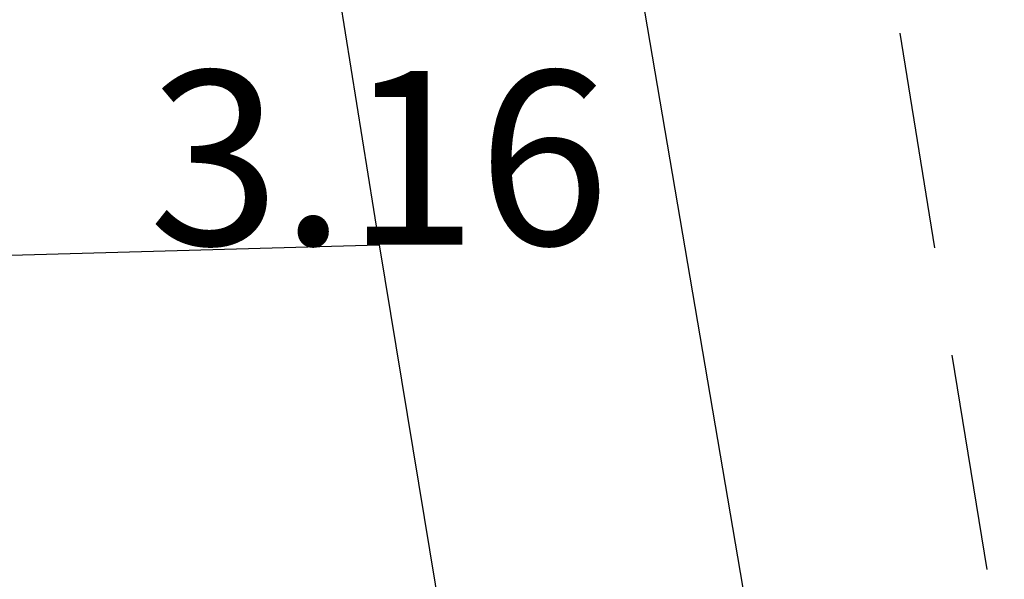
# Model space of a CAD drawing. Units: metres. Extents: x 539017 to 541605, y 2040132 to 2041526.
# Drawn here: x 540245 to 540251, y 2041311 to 2041314 of the extents above; entities that cross this region are included whole.
import ezdxf
from ezdxf.enums import TextEntityAlignment as Align

# ---------------------------------------------------------------- set-up
doc = ezdxf.new("R2010")
doc.units = ezdxf.units.M
doc.header["$MEASUREMENT"] = 0
doc.header["$PDSIZE"] = -0.5
doc.linetypes.add('TONG(13DCchuan)$0$HIDDEN', pattern=[0.375, 0.25, -0.125])
for name, color, linetype in [('Dim ong', 170, 'Continuous'), ('RANH THOAT', 6, 'Continuous'), ('TONG(13DCchuan)$0$22', 250, 'Continuous'), ('TONG(13DCchuan)$0$Caodo', 130, 'Continuous'), ('TONG(13DCchuan)$0$Point', 2, 'Continuous'), ('TONG(13DCchuan)$0$TXMOI', 250, 'TONG(13DCchuan)$0$FENCELINE2')]:
    doc.layers.add(name, color=color, linetype=linetype)
doc.styles.add('text2.3', font='vntimeh.shx')
doc.styles.add('TONG(13DCchuan)$0$STANDARD', font='txt')
doc.linetypes.add('TONG(13DCchuan)$0$FENCELINE2', pattern='A,0.25,-0.1,[132,ltypeshp.shx,S=0.1,R=0,X=-0.1,Y=0],-0.1,1', length=1.45)
doc.dimstyles.new('D90', dxfattribs={"dimscale": 0.001, "dimtxt": 1000, "dimasz": 1500, "dimexe": 1, "dimexo": 1, "dimgap": 750, "dimtad": 1, "dimdec": 0, "dimzin": 0, "dimdsep": 46, "dimtxsty": 'text2.3', "dimcen": 0.09, "dimse1": 1, "dimse2": 1, "dimsd1": 1, "dimsd2": 1, "dimclrd": 1, "dimclre": 1, "dimclrt": 2, "dimadec": 0, "dimazin": 0, "dimtfac": 1, "dimtdec": 0, "dimtofl": 0, "dimtmove": 0, "dimatfit": 3, "dimfxl": 0, "dimtolj": 1, "dimtzin": 0, "dimarcsym": 0})

# ---------------------------------------------------------------- blocks, each defined once
blk = doc.blocks.new('*D40')
at = {"layer": 'DEFPOINTS', "color": 0}
for p in [(540248.7901, 2041315.2614), (540248.7901, 2041315.2614), (540256.5555, 2041269.7805)]:
    blk.add_point(p, dxfattribs=at)
at = {"layer": 'Dim ong', "color": 2, "insert": (540253.9989, 2041292.7473), "char_height": 1, "attachment_point": 5, "rotation": 279.6892, "style": 'text2.3', "bg_fill": 3, "box_fill_scale": 1.25, "bg_fill_color": 256, "bg_fill_true_color": 13158600, "bg_fill_transparency": 0}
blk.add_mtext('\\A1;b600,L=46M', dxfattribs=at)

msp = doc.modelspace()

# ---------------------------------------------------------------- linework, layer by layer
at = {"layer": 'RANH THOAT'}
msp.add_lwpolyline([(540283.54972, 2041095.33729), (540278.29416, 2041131.04863), (540271.82635, 2041175.10635), (540264.33763, 2041221.06396), (540256.55551, 2041269.78046), (540248.78969, 2041315.26144), (540243.12272, 2041353.04032), (540237.64097, 2041392.2168)], dxfattribs=at)
at = {"layer": 'TONG(13DCchuan)$0$22', "color": 33, "linetype": 'TONG(13DCchuan)$0$HIDDEN', "ltscale": 5}
msp.add_lwpolyline([(540249.05852, 2041124.92575), (540252.23, 2041125.44), (540275.07, 2041128.82), (540277.26, 2041129.63), (540280.06, 2041130.26), (540278.58, 2041140.67), (540247.67, 2041331.14), (540238.78, 2041391.74), (540235.77, 2041393), (540211.08, 2041399.04), (540117.57, 2041424.37)], dxfattribs=at)
at = {"layer": 'TONG(13DCchuan)$0$Point'}
msp.add_point((540247.45, 2041312.81), dxfattribs=at)
at = {"layer": 'TONG(13DCchuan)$0$TXMOI', "color": 9, "linetype": 'TONG(13DCchuan)$0$FENCELINE2'}
msp.add_line((540244.59, 2041330.75), (540247.45, 2041312.81), dxfattribs=at)
for points in [[(540226.39277, 2041312.22013), (540247.45, 2041312.81)], [(540247.45, 2041312.81), (540249.71, 2041299.13), (540250.05, 2041296.79)]]:
    msp.add_lwpolyline(points, dxfattribs=at)

# ---------------------------------------------------------------- texts
at = {"layer": 'TONG(13DCchuan)$0$Caodo', "style": 'TONG(13DCchuan)$0$STANDARD'}
msp.add_text('3.16', height=1, dxfattribs=at).set_placement((540247.45, 2041312.81), align=Align.CENTER)

# ---------------------------------------------------------------- next in the draw order: dimensions: what is measured, and where the dimension line sits
at = {"layer": 'Dim ong'}
dim = msp.add_aligned_dim(p1=(540256.55551, 2041269.78046), p2=(540248.79011, 2041315.26136), distance=-0.00001, dimstyle='D90', override={"dimpost": 'b600,L=<>M', "dimfxl": 350, "dimfxlon": 1}, dxfattribs=at)
dim.commit()
dim.dimension.update_dxf_attribs({"geometry": '*D40', "text_midpoint": (540253.99887, 2041292.74733)})

doc.saveas('drawing.dxf')
